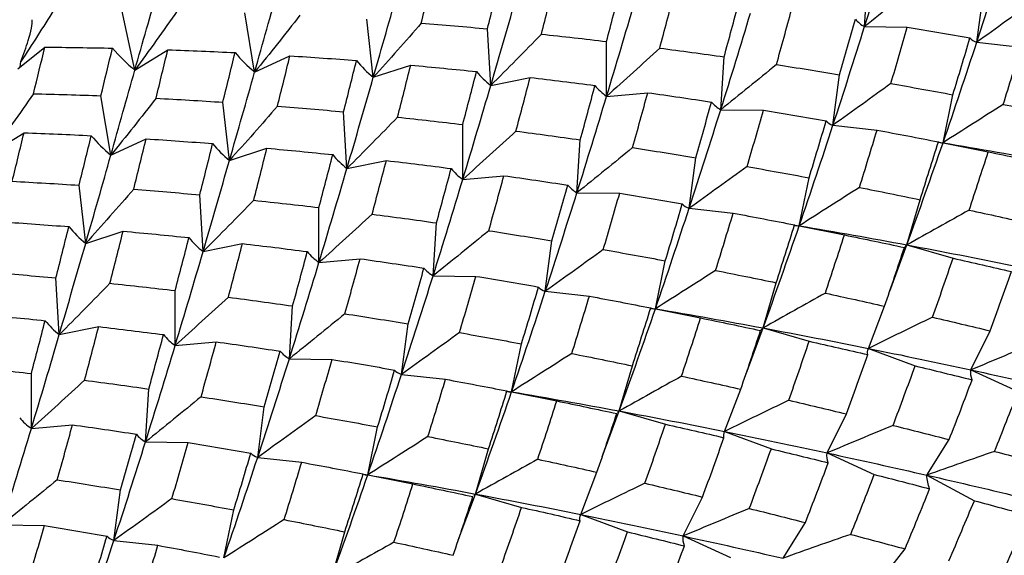
# Paper-space layout '_Isometric' of a CAD drawing. Units: inches. Extents: x -2.08 to 3.13, y -3.34 to 1.17.
# Drawn here: x 1.43 to 2.19, y -1.6 to -1.19 of the extents above; entities that cross this region are included whole.
import ezdxf

# ---------------------------------------------------------------- set-up
doc = ezdxf.new("R2010")
doc.units = ezdxf.units.IN
doc.header["$MEASUREMENT"] = 0

psp = doc.layouts.new('_Isometric')

# ---------------------------------------------------------------- linework, layer by layer
at = {"color": 7, "linetype": 'Continuous', "lineweight": 25}
for p, q in [((2.08505, -1.19548), (2.08761, -1.15459)), ((2.17195, -1.20751), (2.17707, -1.1684)), ((1.52001, -1.22917), (1.50987, -1.18249)), ((1.6128, -1.23068), (1.60515, -1.18472)), ((1.70466, -1.23471), (1.69954, -1.1897)), ((2.08505, -1.19548), (2.11811, -1.19594)), ((1.79561, -1.241), (1.79305, -1.19714)), ((1.42942, -1.22805), (1.4503, -1.21137)), ((1.8853, -1.24944), (1.8853, -1.20696)), ((2.17195, -1.20751), (2.20606, -1.21128)), ((1.52001, -1.22917), (1.54556, -1.21337)), ((1.6128, -1.23068), (1.64014, -1.21804)), ((1.97371, -1.25976), (1.97627, -1.21886)), ((1.43124, -1.2266), (1.43173, -1.22256)), ((1.70466, -1.23471), (1.73365, -1.2253)), ((1.79561, -1.241), (1.82611, -1.23485)), ((2.06058, -1.2718), (2.06569, -1.23269)), ((1.50144, -1.29497), (1.49379, -1.249)), ((1.8853, -1.24944), (1.91716, -1.24659)), ((2.14579, -1.28534), (2.15343, -1.24821)), ((1.59331, -1.299), (1.5882, -1.25398)), ((1.68426, -1.30528), (1.6817, -1.26142)), ((1.97371, -1.25976), (2.00677, -1.26022)), ((1.77394, -1.31372), (1.77394, -1.27125)), ((2.06058, -1.2718), (2.09468, -1.27558)), ((1.40867, -1.29345), (1.43422, -1.27765)), ((1.50144, -1.29497), (1.52878, -1.28232)), ((1.86236, -1.32403), (1.86493, -1.28314)), ((2.14258, -1.28483), (2.14579, -1.28534)), ((2.14579, -1.28534), (2.18077, -1.29241)), ((1.59331, -1.299), (1.6223, -1.28958)), ((1.68426, -1.30528), (1.71476, -1.29913)), ((1.9492, -1.3361), (1.95432, -1.29699)), ((1.77394, -1.31372), (1.8058, -1.31088)), ((1.48197, -1.36327), (1.47685, -1.31825)), ((2.03445, -1.34962), (2.04209, -1.31248)), ((1.5729, -1.36956), (1.57034, -1.32571)), ((1.86236, -1.32403), (1.89543, -1.3245)), ((2.11785, -1.36442), (2.12799, -1.32945)), ((1.66259, -1.378), (1.66259, -1.33553)), ((1.9492, -1.3361), (1.98331, -1.33987)), ((1.75101, -1.38831), (1.75358, -1.34742)), ((2.03122, -1.3491), (2.03445, -1.34962)), ((1.48197, -1.36327), (1.51096, -1.35385)), ((2.03445, -1.34962), (2.06943, -1.35669)), ((1.5729, -1.36956), (1.6034, -1.36342)), ((1.83784, -1.40038), (1.84296, -1.36128)), ((2.1045, -1.40025), (2.11785, -1.36442)), ((2.11785, -1.36442), (2.15355, -1.37475)), ((1.66259, -1.378), (1.69445, -1.37516)), ((1.9231, -1.41389), (1.93075, -1.37676)), ((1.46153, -1.43386), (1.45896, -1.39)), ((1.75101, -1.38831), (1.78408, -1.38878)), ((2.00648, -1.42872), (2.01662, -1.39374)), ((1.55125, -1.44228), (1.55125, -1.3998)), ((1.83784, -1.40038), (1.87195, -1.40416)), ((1.63965, -1.4526), (1.64222, -1.41171)), ((1.91989, -1.41338), (1.9231, -1.41389)), ((1.9231, -1.41389), (1.95809, -1.42096)), ((2.08799, -1.44455), (2.10057, -1.4119)), ((1.72649, -1.46466), (1.73161, -1.42556)), ((1.46153, -1.43386), (1.49202, -1.42771)), ((1.99325, -1.46425), (2.00648, -1.42872)), ((2.00648, -1.42872), (2.04217, -1.43905)), ((2.1674, -1.46121), (2.18236, -1.43104)), ((1.55125, -1.44228), (1.5831, -1.43943)), ((1.81175, -1.47817), (1.8194, -1.44104)), ((2.08799, -1.44455), (2.12421, -1.45809)), ((1.63965, -1.4526), (1.67272, -1.45307)), ((1.89512, -1.49301), (1.90526, -1.45803)), ((2.1674, -1.46121), (2.20398, -1.47789)), ((1.43991, -1.50656), (1.43991, -1.46408)), ((1.72649, -1.46466), (1.7606, -1.46844)), ((1.52828, -1.5169), (1.53085, -1.476)), ((1.80857, -1.47767), (1.81175, -1.47817)), ((1.81175, -1.47817), (1.84674, -1.48524)), ((1.97664, -1.50883), (1.98922, -1.47617)), ((1.61515, -1.52894), (1.62027, -1.48983)), ((1.88188, -1.52857), (1.89512, -1.49301)), ((1.89512, -1.49301), (1.93081, -1.50333)), ((1.89317, -1.49504), (1.89321, -1.49499)), ((2.05602, -1.5255), (2.07099, -1.49534)), ((1.43991, -1.50656), (1.47176, -1.50371)), ((1.70039, -1.54246), (1.70804, -1.50533)), ((1.97664, -1.50883), (2.01287, -1.52236)), ((1.52828, -1.5169), (1.56134, -1.51736)), ((2.13329, -1.54271), (2.15056, -1.51517)), ((1.78377, -1.55729), (1.79391, -1.52231)), ((1.61515, -1.52894), (1.64925, -1.53272)), ((2.05602, -1.5255), (2.09261, -1.54218)), ((1.69726, -1.54196), (1.70039, -1.54246)), ((1.69823, -1.54236), (1.70039, -1.54246)), ((1.70039, -1.54246), (1.73538, -1.54953)), ((1.86529, -1.57311), (1.87787, -1.54046)), ((2.13329, -1.54271), (2.17005, -1.56245)), ((1.50381, -1.59322), (1.50893, -1.55411)), ((1.77045, -1.59305), (1.78377, -1.55729)), ((1.7818, -1.55934), (1.78184, -1.55928)), ((1.78377, -1.55729), (1.81946, -1.56762)), ((1.94466, -1.58979), (1.95962, -1.55962)), ((1.58902, -1.60676), (1.59666, -1.56962)), ((1.86529, -1.57311), (1.90152, -1.58664)), ((1.4169, -1.58119), (1.44997, -1.58166)), ((2.02195, -1.60699), (2.03922, -1.57945)), ((1.50381, -1.59322), (1.53791, -1.59699)), ((1.67243, -1.62156), (1.68257, -1.58659)), ((1.94466, -1.58979), (1.98125, -1.60647)), ((2.09687, -1.62456), (2.11636, -1.59979))]:
    psp.add_line(p, q, dxfattribs=at)
for points in [[(2.08505, -1.19548), (2.09297, -1.17029), (2.10065, -1.14539), (2.10805, -1.12085)], [(2.17195, -1.20751), (2.18036, -1.18181), (2.18847, -1.1564), (2.19639, -1.1312)], [(1.74182, -1.19275), (1.74509, -1.17963), (1.74832, -1.16663), (1.75149, -1.15376)], [(1.79305, -1.19714), (1.79643, -1.18377), (1.79976, -1.17053), (1.80301, -1.15743)], [(1.52001, -1.22917), (1.52611, -1.20766), (1.53212, -1.18657), (1.53801, -1.16597)], [(1.6128, -1.23068), (1.61914, -1.20831), (1.62527, -1.18641), (1.63136, -1.16489)], [(1.70466, -1.23471), (1.7113, -1.21156), (1.71781, -1.18876), (1.72415, -1.1664)], [(1.8348, -1.20128), (1.83828, -1.18773), (1.84166, -1.17432), (1.84501, -1.16101)], [(1.8853, -1.20696), (1.8889, -1.19321), (1.89244, -1.17955), (1.89593, -1.16599)], [(2.12814, -1.16058), (2.11397, -1.17218), (2.0996, -1.18382), (2.08505, -1.19548)], [(1.79561, -1.241), (1.80264, -1.21708), (1.8094, -1.19357), (1.81602, -1.17043)], [(1.92647, -1.21208), (1.9302, -1.19815), (1.93386, -1.1843), (1.93745, -1.17057)], [(1.8853, -1.24944), (1.89271, -1.2249), (1.89993, -1.20063), (1.90696, -1.17672)], [(1.97627, -1.21886), (1.98016, -1.20472), (1.98396, -1.19068), (1.98768, -1.17675)], [(2.2168, -1.17521), (2.20203, -1.18593), (2.18708, -1.19669), (2.17195, -1.20751)], [(1.45729, -1.18246), (1.44898, -1.19588), (1.44046, -1.20925), (1.43173, -1.22256)], [(1.5529, -1.18314), (1.54221, -1.19855), (1.53125, -1.2139), (1.52001, -1.22917)], [(1.64781, -1.18663), (1.6364, -1.20136), (1.62473, -1.21605), (1.6128, -1.23068)], [(1.97371, -1.25976), (1.98163, -1.23456), (1.9893, -1.20966), (1.99668, -1.18514)], [(2.0168, -1.22486), (2.0208, -1.21057), (2.02471, -1.19637), (2.02853, -1.18229)], [(1.74182, -1.19275), (1.72967, -1.20677), (1.71729, -1.22076), (1.70466, -1.23471)], [(1.74182, -1.19275), (1.75895, -1.1941), (1.77603, -1.19556), (1.79305, -1.19714)], [(2.06058, -1.2718), (2.06896, -1.24615), (2.07713, -1.22067), (2.08505, -1.19548)], [(2.06569, -1.23269), (2.06984, -1.21825), (2.07391, -1.20387), (2.07791, -1.18958)], [(2.07791, -1.18958), (2.0798, -1.19191), (2.08218, -1.19388), (2.08505, -1.19548)], [(2.10544, -1.2395), (2.10974, -1.22491), (2.11397, -1.21039), (2.11811, -1.19594)], [(2.11811, -1.19594), (2.13438, -1.1986), (2.15056, -1.20134), (2.16665, -1.20417)], [(1.8348, -1.20128), (1.82197, -1.21453), (1.8089, -1.22777), (1.79561, -1.241)], [(1.8348, -1.20128), (1.85171, -1.20306), (1.86852, -1.20496), (1.8853, -1.20696)], [(2.15343, -1.24821), (2.15793, -1.23345), (2.16234, -1.21876), (2.16665, -1.20417)], [(2.16665, -1.20417), (2.16792, -1.20561), (2.16968, -1.20673), (2.17195, -1.20751)], [(1.44156, -1.24742), (1.44451, -1.23525), (1.44743, -1.22323), (1.4503, -1.21137)], [(1.4503, -1.21137), (1.4678, -1.21148), (1.48524, -1.21174), (1.50269, -1.21213)], [(1.49379, -1.249), (1.4968, -1.23657), (1.49975, -1.22429), (1.50269, -1.21213)], [(1.50269, -1.21213), (1.50806, -1.21827), (1.51383, -1.22396), (1.52001, -1.22917)], [(1.92647, -1.21208), (1.91295, -1.22452), (1.89923, -1.23698), (1.8853, -1.24944)], [(1.92647, -1.21208), (1.94314, -1.21424), (1.95974, -1.21651), (1.97627, -1.21886)], [(2.14579, -1.28534), (2.15481, -1.25916), (2.16354, -1.23318), (2.17195, -1.20751)], [(2.19241, -1.25567), (2.19706, -1.2408), (2.20161, -1.22599), (2.20606, -1.21128)], [(1.53643, -1.25093), (1.53951, -1.23829), (1.54255, -1.22576), (1.54556, -1.21337)], [(1.54556, -1.21337), (1.56295, -1.21398), (1.58031, -1.21473), (1.59762, -1.21561)], [(1.5882, -1.25398), (1.59138, -1.24106), (1.59453, -1.22827), (1.59762, -1.21561)], [(1.59762, -1.21561), (1.60227, -1.22106), (1.60732, -1.2261), (1.6128, -1.23068)], [(1.63047, -1.25703), (1.63375, -1.2439), (1.63697, -1.2309), (1.64014, -1.21804)], [(1.64014, -1.21804), (1.65737, -1.21913), (1.67453, -1.22037), (1.69163, -1.22172)], [(1.6817, -1.26142), (1.68508, -1.24806), (1.68839, -1.23483), (1.69163, -1.22172)], [(1.69163, -1.22172), (1.69553, -1.22648), (1.69987, -1.23082), (1.70466, -1.23471)], [(1.72343, -1.26557), (1.72689, -1.25204), (1.73029, -1.23862), (1.73365, -1.2253)], [(1.73365, -1.2253), (1.75068, -1.22684), (1.76766, -1.2285), (1.78459, -1.23027)], [(2.0168, -1.22486), (2.00263, -1.23646), (1.98826, -1.2481), (1.97371, -1.25976)], [(2.0168, -1.22486), (2.0332, -1.22738), (2.0495, -1.22999), (2.06569, -1.23269)], [(1.50144, -1.29497), (1.50776, -1.27262), (1.51391, -1.2507), (1.52001, -1.22917)], [(1.59331, -1.299), (1.59997, -1.27583), (1.60647, -1.25303), (1.6128, -1.23068)], [(1.68426, -1.30528), (1.69127, -1.28137), (1.69802, -1.25788), (1.70466, -1.23471)], [(1.77394, -1.27125), (1.77755, -1.25749), (1.7811, -1.24382), (1.78459, -1.23027)], [(1.78459, -1.23027), (1.78781, -1.23424), (1.79148, -1.23783), (1.79561, -1.241)], [(1.81512, -1.27636), (1.81886, -1.26242), (1.82252, -1.24858), (1.82611, -1.23485)], [(1.82611, -1.23485), (1.84293, -1.2368), (1.85967, -1.23886), (1.87632, -1.24103)], [(1.77394, -1.31372), (1.78136, -1.28917), (1.7886, -1.26489), (1.79561, -1.241)], [(1.86493, -1.28314), (1.86881, -1.269), (1.87261, -1.25496), (1.87632, -1.24103)], [(1.87632, -1.24103), (1.87885, -1.24421), (1.88183, -1.24703), (1.8853, -1.24944)], [(2.10544, -1.2395), (2.09066, -1.25022), (2.0757, -1.26099), (2.06058, -1.2718)], [(2.10544, -1.2395), (2.12151, -1.24233), (2.13752, -1.24523), (2.15343, -1.24821)], [(1.44156, -1.24742), (1.43087, -1.26282), (1.41991, -1.27818), (1.40867, -1.29345)], [(1.44156, -1.24742), (1.45902, -1.24781), (1.47644, -1.24833), (1.49379, -1.249)], [(1.86236, -1.32403), (1.87028, -1.29884), (1.87789, -1.27399), (1.8853, -1.24944)], [(1.90544, -1.28915), (1.90943, -1.27486), (1.91332, -1.26069), (1.91716, -1.24659)], [(1.91716, -1.24659), (1.93369, -1.24892), (1.95016, -1.25135), (1.96656, -1.25386)], [(1.53643, -1.25093), (1.52502, -1.26565), (1.51336, -1.28034), (1.50144, -1.29497)], [(1.53643, -1.25093), (1.55371, -1.25182), (1.57097, -1.25284), (1.5882, -1.25398)], [(1.63047, -1.25703), (1.61833, -1.27104), (1.60594, -1.28504), (1.59331, -1.299)], [(1.63047, -1.25703), (1.64761, -1.25837), (1.66469, -1.25984), (1.6817, -1.26142)], [(1.95432, -1.29699), (1.95847, -1.28254), (1.96256, -1.26816), (1.96656, -1.25386)], [(1.96656, -1.25386), (1.96846, -1.25619), (1.97083, -1.25816), (1.97371, -1.25976)], [(2.19241, -1.25567), (2.17704, -1.26549), (2.16149, -1.27538), (2.14579, -1.28534)], [(2.19241, -1.25567), (2.20818, -1.25876), (2.22383, -1.26192), (2.23937, -1.26515)], [(1.9492, -1.3361), (1.95761, -1.31042), (1.96579, -1.28494), (1.97371, -1.25976)], [(1.99408, -1.30378), (1.9984, -1.28919), (2.00263, -1.27466), (2.00677, -1.26022)], [(2.00677, -1.26022), (2.02304, -1.26288), (2.03922, -1.26562), (2.0553, -1.26845)], [(1.72343, -1.26557), (1.7106, -1.27882), (1.69754, -1.29206), (1.68426, -1.30528)], [(1.72343, -1.26557), (1.74032, -1.26736), (1.75715, -1.26925), (1.77394, -1.27125)], [(2.03445, -1.34962), (2.04347, -1.32343), (2.05219, -1.29746), (2.06058, -1.2718)], [(2.04209, -1.31248), (2.04659, -1.29772), (2.05099, -1.28304), (2.0553, -1.26845)], [(2.0553, -1.26845), (2.05657, -1.2699), (2.05832, -1.27102), (2.06058, -1.2718)], [(1.42507, -1.31522), (1.42815, -1.30257), (1.4312, -1.29004), (1.43422, -1.27765)], [(1.43422, -1.27765), (1.45162, -1.27826), (1.46897, -1.279), (1.48628, -1.27988)], [(1.47685, -1.31825), (1.48004, -1.30533), (1.48319, -1.29254), (1.48628, -1.27988)], [(1.48628, -1.27988), (1.49092, -1.28534), (1.49597, -1.29038), (1.50144, -1.29497)], [(1.81512, -1.27636), (1.8016, -1.2888), (1.78787, -1.30127), (1.77394, -1.31372)], [(1.81512, -1.27636), (1.8318, -1.27852), (1.84841, -1.28078), (1.86493, -1.28314)], [(2.08107, -1.31995), (2.08571, -1.30508), (2.09025, -1.29028), (2.09468, -1.27558)], [(2.09468, -1.27558), (2.11059, -1.27854), (2.12643, -1.28157), (2.14218, -1.28467)], [(1.51913, -1.32131), (1.52241, -1.30818), (1.52562, -1.29518), (1.52878, -1.28232)], [(1.52878, -1.28232), (1.546, -1.28343), (1.56314, -1.28467), (1.58026, -1.28602)], [(1.57034, -1.32571), (1.57371, -1.31235), (1.577, -1.29914), (1.58026, -1.28602)], [(1.58026, -1.28602), (1.58417, -1.29077), (1.58852, -1.2951), (1.59331, -1.299)], [(2.11785, -1.36442), (2.12744, -1.33792), (2.13676, -1.31153), (2.14579, -1.28534)], [(2.12799, -1.32945), (2.13281, -1.31447), (2.13754, -1.29954), (2.14218, -1.28467)], [(2.14218, -1.28467), (2.14287, -1.28521), (2.14406, -1.28544), (2.14579, -1.28534)], [(2.14579, -1.28534), (2.17393, -1.29007), (2.20177, -1.295), (2.22923, -1.30013)], [(1.48197, -1.36327), (1.48863, -1.3401), (1.49513, -1.3173), (1.50144, -1.29497)], [(1.61205, -1.32987), (1.61552, -1.31634), (1.61894, -1.3029), (1.6223, -1.28958)], [(1.6223, -1.28958), (1.63934, -1.29112), (1.65633, -1.29277), (1.67325, -1.29454)], [(1.66259, -1.33553), (1.66621, -1.32176), (1.66976, -1.30809), (1.67325, -1.29454)], [(1.67325, -1.29454), (1.67647, -1.29852), (1.68014, -1.3021), (1.68426, -1.30528)], [(1.90544, -1.28915), (1.89127, -1.30074), (1.87691, -1.31238), (1.86236, -1.32403)], [(1.90544, -1.28915), (1.92183, -1.29167), (1.9381, -1.29429), (1.95432, -1.29699)], [(2.16605, -1.33751), (2.17105, -1.32243), (2.17596, -1.30739), (2.18077, -1.29241)], [(2.18077, -1.29241), (2.19637, -1.29561), (2.21187, -1.29886), (2.22726, -1.30218)], [(1.5729, -1.36956), (1.57989, -1.34568), (1.58666, -1.32218), (1.59331, -1.299)], [(1.70378, -1.34064), (1.70752, -1.32669), (1.71118, -1.31285), (1.71476, -1.29913)], [(1.71476, -1.29913), (1.73157, -1.30108), (1.7483, -1.30316), (1.76494, -1.30533)], [(1.66259, -1.378), (1.67003, -1.35343), (1.67726, -1.32916), (1.68426, -1.30528)], [(1.75358, -1.34742), (1.75745, -1.33328), (1.76124, -1.31925), (1.76494, -1.30533)], [(1.76494, -1.30533), (1.76746, -1.30851), (1.77046, -1.31132), (1.77394, -1.31372)], [(1.79407, -1.35344), (1.79804, -1.33917), (1.80195, -1.32498), (1.8058, -1.31088)], [(1.8058, -1.31088), (1.82234, -1.3132), (1.83882, -1.31562), (1.85522, -1.31814)], [(1.99408, -1.30378), (1.9793, -1.3145), (1.96433, -1.32528), (1.9492, -1.3361)], [(1.99408, -1.30378), (2.01017, -1.30661), (2.02618, -1.30951), (2.04209, -1.31248)], [(1.42507, -1.31522), (1.44236, -1.3161), (1.45963, -1.31712), (1.47685, -1.31825)], [(1.75101, -1.38831), (1.75892, -1.36313), (1.76651, -1.3383), (1.77394, -1.31372)], [(1.84296, -1.36128), (1.84712, -1.34682), (1.85121, -1.33243), (1.85522, -1.31814)], [(1.85522, -1.31814), (1.85712, -1.32046), (1.85949, -1.32243), (1.86236, -1.32403)], [(1.51913, -1.32131), (1.50699, -1.33532), (1.4946, -1.34932), (1.48197, -1.36327)], [(1.51913, -1.32131), (1.53627, -1.32265), (1.55334, -1.32412), (1.57034, -1.32571)], [(1.83784, -1.40038), (1.84627, -1.37469), (1.85445, -1.34921), (1.86236, -1.32403)], [(1.88274, -1.36806), (1.88706, -1.35346), (1.89129, -1.33893), (1.89543, -1.3245)], [(1.89543, -1.3245), (1.91169, -1.32716), (1.92787, -1.3299), (1.94393, -1.33274)], [(2.08107, -1.31995), (2.06569, -1.32977), (2.05015, -1.33966), (2.03445, -1.34962)], [(2.08107, -1.31995), (2.09682, -1.32305), (2.11247, -1.32621), (2.12799, -1.32945)], [(1.61205, -1.32987), (1.59923, -1.34311), (1.58618, -1.35635), (1.5729, -1.36956)], [(1.61205, -1.32987), (1.62894, -1.33165), (1.6458, -1.33354), (1.66259, -1.33553)], [(1.93075, -1.37676), (1.93524, -1.362), (1.93964, -1.34732), (1.94393, -1.33274)], [(1.94393, -1.33274), (1.9452, -1.33419), (1.94693, -1.33533), (1.9492, -1.3361)], [(1.70378, -1.34064), (1.69026, -1.35308), (1.67653, -1.36554), (1.66259, -1.378)], [(1.70378, -1.34064), (1.72046, -1.3428), (1.73707, -1.34506), (1.75358, -1.34742)], [(1.9231, -1.41389), (1.93213, -1.3877), (1.94079, -1.36179), (1.9492, -1.3361)], [(1.96971, -1.38424), (1.97434, -1.36937), (1.97886, -1.3546), (1.98331, -1.33987)], [(1.98331, -1.33987), (1.99923, -1.34283), (2.01507, -1.34586), (2.03084, -1.34895)], [(2.16605, -1.33751), (2.15013, -1.34639), (2.13406, -1.35536), (2.11785, -1.36442)], [(2.16605, -1.33751), (2.18143, -1.34083), (2.19672, -1.3442), (2.21191, -1.34762)], [(1.4174, -1.34662), (1.43459, -1.34773), (1.45177, -1.34896), (1.4689, -1.3503)], [(2.01662, -1.39374), (2.02144, -1.37876), (2.02619, -1.36382), (2.03084, -1.34895)], [(2.03084, -1.34895), (2.03153, -1.34949), (2.03272, -1.34972), (2.03445, -1.34962)], [(1.45896, -1.39), (1.46232, -1.37667), (1.46563, -1.36343), (1.4689, -1.3503)], [(1.4689, -1.3503), (1.47282, -1.35505), (1.47717, -1.35938), (1.48197, -1.36327)], [(1.50069, -1.39416), (1.50417, -1.38062), (1.50759, -1.36718), (1.51096, -1.35385)], [(1.51096, -1.35385), (1.528, -1.35539), (1.54499, -1.35705), (1.5619, -1.35882)], [(1.79407, -1.35344), (1.77991, -1.36503), (1.76556, -1.37666), (1.75101, -1.38831)], [(1.79407, -1.35344), (1.81043, -1.35597), (1.82673, -1.35858), (1.84296, -1.36128)], [(2.00648, -1.42872), (2.01609, -1.4022), (2.02542, -1.3758), (2.03445, -1.34962)], [(2.03445, -1.34962), (2.06259, -1.35434), (2.09043, -1.35929), (2.11785, -1.36442)], [(2.0547, -1.4018), (2.05971, -1.38671), (2.06462, -1.37166), (2.06943, -1.35669)], [(2.06943, -1.35669), (2.08503, -1.35988), (2.10053, -1.36314), (2.11591, -1.36646)], [(1.46153, -1.43386), (1.46849, -1.41001), (1.47531, -1.38645), (1.48197, -1.36327)], [(1.55125, -1.3998), (1.55487, -1.38603), (1.55842, -1.37237), (1.5619, -1.35882)], [(1.5619, -1.35882), (1.56512, -1.3628), (1.56878, -1.36639), (1.5729, -1.36956)], [(1.59244, -1.40491), (1.59617, -1.39097), (1.59983, -1.37713), (1.6034, -1.36342)], [(1.6034, -1.36342), (1.6202, -1.36538), (1.6369, -1.36745), (1.65357, -1.36962)], [(2.11591, -1.36646), (2.11604, -1.36607), (2.11668, -1.3654), (2.11785, -1.36442)], [(2.11785, -1.36442), (2.14528, -1.36956), (2.17247, -1.37485), (2.19933, -1.38027)], [(1.55125, -1.44228), (1.55869, -1.4177), (1.56592, -1.39343), (1.5729, -1.36956)], [(1.64222, -1.41171), (1.64608, -1.39758), (1.64985, -1.38356), (1.65357, -1.36962)], [(1.65357, -1.36962), (1.6561, -1.3728), (1.6591, -1.3756), (1.66259, -1.378)], [(1.88274, -1.36806), (1.86795, -1.37879), (1.85298, -1.38956), (1.83784, -1.40038)], [(1.88274, -1.36806), (1.89883, -1.37088), (1.91484, -1.37378), (1.93075, -1.37676)], [(2.10057, -1.4119), (2.10579, -1.39669), (2.11091, -1.38154), (2.11591, -1.36646)], [(1.63965, -1.4526), (1.64754, -1.42744), (1.65515, -1.40259), (1.66259, -1.378)], [(1.68269, -1.41774), (1.68667, -1.40346), (1.6906, -1.38927), (1.69445, -1.37516)], [(1.69445, -1.37516), (1.711, -1.37748), (1.72748, -1.3799), (1.74388, -1.38241)], [(2.13772, -1.42041), (2.14312, -1.40513), (2.1484, -1.38991), (2.15355, -1.37475)], [(2.15355, -1.37475), (2.16873, -1.37817), (2.18383, -1.38163), (2.19884, -1.38513)], [(1.40778, -1.38559), (1.42492, -1.38693), (1.44198, -1.38841), (1.45896, -1.39)], [(1.73161, -1.42556), (1.73578, -1.41109), (1.73987, -1.3967), (1.74388, -1.38241)], [(1.74388, -1.38241), (1.74578, -1.38474), (1.74815, -1.38671), (1.75101, -1.38831)], [(1.96971, -1.38424), (1.95434, -1.39405), (1.9388, -1.40394), (1.9231, -1.41389)], [(1.96971, -1.38424), (1.98546, -1.38734), (2.00107, -1.39051), (2.01662, -1.39374)], [(2.18236, -1.43104), (2.18795, -1.41571), (2.19345, -1.4004), (2.19884, -1.38513)], [(1.50069, -1.39416), (1.48786, -1.4074), (1.4748, -1.42064), (1.46153, -1.43386)], [(1.50069, -1.39416), (1.51759, -1.39593), (1.53445, -1.39782), (1.55125, -1.3998)], [(1.72649, -1.46466), (1.73493, -1.43896), (1.74312, -1.41347), (1.75101, -1.38831)], [(1.7714, -1.43234), (1.77572, -1.41773), (1.77994, -1.40321), (1.78408, -1.38878)], [(1.78408, -1.38878), (1.80034, -1.39144), (1.8165, -1.3942), (1.83256, -1.39703)], [(1.81175, -1.47817), (1.82076, -1.452), (1.82941, -1.4261), (1.83784, -1.40038)], [(1.8194, -1.44104), (1.82389, -1.42628), (1.82827, -1.41161), (1.83256, -1.39703)], [(1.83256, -1.39703), (1.83381, -1.39849), (1.83557, -1.39962), (1.83784, -1.40038)], [(2.0547, -1.4018), (2.03877, -1.41068), (2.0227, -1.41965), (2.00648, -1.42872)], [(2.0547, -1.4018), (2.07009, -1.40511), (2.08538, -1.40848), (2.10057, -1.4119)], [(1.59244, -1.40491), (1.57892, -1.41736), (1.56518, -1.42982), (1.55125, -1.44228)], [(1.59244, -1.40491), (1.60912, -1.40707), (1.62572, -1.40934), (1.64222, -1.41171)], [(1.85834, -1.44853), (1.86296, -1.43368), (1.86749, -1.41889), (1.87195, -1.40416)], [(1.87195, -1.40416), (1.88788, -1.40711), (1.90373, -1.41013), (1.91949, -1.41322)], [(1.68269, -1.41774), (1.66853, -1.42933), (1.65419, -1.44095), (1.63965, -1.4526)], [(1.68269, -1.41774), (1.69906, -1.42026), (1.71537, -1.42287), (1.73161, -1.42556)], [(1.89512, -1.49301), (1.90475, -1.46647), (1.91408, -1.44006), (1.9231, -1.41389)], [(1.90526, -1.45803), (1.91009, -1.44304), (1.91484, -1.4281), (1.91949, -1.41322)], [(1.91949, -1.41322), (1.92018, -1.41376), (1.92138, -1.41399), (1.9231, -1.41389)], [(1.9231, -1.41389), (1.95125, -1.41862), (1.97901, -1.42359), (2.00648, -1.42872)], [(1.39962, -1.41813), (1.41666, -1.41967), (1.43365, -1.42133), (1.45055, -1.4231)], [(1.43991, -1.46408), (1.44353, -1.45031), (1.44707, -1.43664), (1.45055, -1.4231)], [(1.45055, -1.4231), (1.45376, -1.42708), (1.45742, -1.43068), (1.46153, -1.43386)], [(1.94335, -1.46607), (1.94837, -1.45098), (1.95328, -1.43594), (1.95809, -1.42096)], [(1.95809, -1.42096), (1.97369, -1.42416), (1.98918, -1.42742), (2.00455, -1.43075)], [(2.13772, -1.42041), (2.12128, -1.42834), (2.1047, -1.43639), (2.08799, -1.44455)], [(2.13772, -1.42041), (2.15273, -1.42391), (2.16762, -1.42745), (2.18236, -1.43104)], [(1.48109, -1.46919), (1.48482, -1.45525), (1.48846, -1.44142), (1.49202, -1.42771)], [(1.49202, -1.42771), (1.5088, -1.42968), (1.52553, -1.43174), (1.54221, -1.43391)], [(1.7714, -1.43234), (1.75661, -1.44306), (1.74163, -1.45384), (1.72649, -1.46466)], [(1.7714, -1.43234), (1.7875, -1.43516), (1.8035, -1.43806), (1.8194, -1.44104)], [(1.98922, -1.47617), (1.99445, -1.46097), (1.99956, -1.44582), (2.00455, -1.43075)], [(2.00455, -1.43075), (2.00467, -1.43037), (2.0053, -1.4297), (2.00648, -1.42872)], [(2.00648, -1.42872), (2.03394, -1.43385), (2.06114, -1.43913), (2.08799, -1.44455)], [(1.43991, -1.50656), (1.44735, -1.48197), (1.45457, -1.45771), (1.46153, -1.43386)], [(1.53085, -1.476), (1.53469, -1.46189), (1.53848, -1.44785), (1.54221, -1.43391)], [(1.54221, -1.43391), (1.54475, -1.43708), (1.54776, -1.43988), (1.55125, -1.44228)], [(1.57132, -1.48203), (1.57532, -1.46774), (1.57925, -1.45354), (1.5831, -1.43943)], [(1.5831, -1.43943), (1.59966, -1.44176), (1.61614, -1.44418), (1.63254, -1.44669)], [(2.02637, -1.48469), (2.03175, -1.46942), (2.037, -1.45422), (2.04217, -1.43905)], [(2.04217, -1.43905), (2.05737, -1.44246), (2.07248, -1.44591), (2.08749, -1.44941)], [(2.21847, -1.43993), (2.20158, -1.44688), (2.18454, -1.45398), (2.1674, -1.46121)], [(1.52828, -1.5169), (1.53613, -1.49177), (1.5438, -1.46687), (1.55125, -1.44228)], [(1.62027, -1.48983), (1.62444, -1.47536), (1.62853, -1.46098), (1.63254, -1.44669)], [(1.63254, -1.44669), (1.63443, -1.44902), (1.6368, -1.45099), (1.63965, -1.4526)], [(1.85834, -1.44853), (1.84298, -1.45834), (1.82744, -1.46822), (1.81175, -1.47817)], [(1.85834, -1.44853), (1.87406, -1.45163), (1.8897, -1.4548), (1.90526, -1.45803)], [(2.08749, -1.44941), (2.08712, -1.44806), (2.08727, -1.44645), (2.08799, -1.44455)], [(2.08799, -1.44455), (2.11484, -1.44997), (2.14135, -1.45553), (2.1674, -1.46121)], [(1.61515, -1.52894), (1.6236, -1.50322), (1.63177, -1.47774), (1.63965, -1.4526)], [(1.66006, -1.49661), (1.66437, -1.48201), (1.66859, -1.46749), (1.67272, -1.45307)], [(1.67272, -1.45307), (1.68897, -1.45573), (1.7051, -1.45849), (1.72118, -1.46133)], [(2.07099, -1.49534), (2.07659, -1.48), (2.08209, -1.46468), (2.08749, -1.44941)], [(1.38934, -1.45844), (1.40625, -1.46021), (1.42311, -1.46209), (1.43991, -1.46408)], [(1.70804, -1.50533), (1.71252, -1.49058), (1.71688, -1.47593), (1.72118, -1.46133)], [(1.72118, -1.46133), (1.72245, -1.46278), (1.72421, -1.4639), (1.72649, -1.46466)], [(2.10712, -1.50421), (2.11293, -1.48881), (2.11863, -1.47343), (2.12421, -1.45809)], [(2.12421, -1.45809), (2.13904, -1.46165), (2.15375, -1.46524), (2.16834, -1.46887)], [(2.16834, -1.46887), (2.16748, -1.46656), (2.16716, -1.46401), (2.1674, -1.46121)], [(2.1674, -1.46121), (2.19345, -1.46688), (2.21923, -1.47263), (2.24463, -1.47843)], [(1.48109, -1.46919), (1.46757, -1.48164), (1.45384, -1.4941), (1.43991, -1.50656)], [(1.48109, -1.46919), (1.49777, -1.47136), (1.51436, -1.47363), (1.53085, -1.476)], [(1.70039, -1.54246), (1.70938, -1.51631), (1.71804, -1.49039), (1.72649, -1.46466)], [(1.74696, -1.51283), (1.75159, -1.49797), (1.75613, -1.48317), (1.7606, -1.46844)], [(1.7606, -1.46844), (1.77654, -1.47139), (1.79239, -1.47441), (1.80815, -1.4775)], [(1.94335, -1.46607), (1.92742, -1.47496), (1.91134, -1.48394), (1.89512, -1.49301)], [(1.94335, -1.46607), (1.95875, -1.46939), (1.97404, -1.47276), (1.98922, -1.47617)], [(2.15056, -1.51517), (2.15661, -1.49971), (2.16254, -1.48427), (2.16834, -1.46887)], [(1.78377, -1.55729), (1.79341, -1.53073), (1.80275, -1.50433), (1.81175, -1.47817)], [(1.79391, -1.52231), (1.79875, -1.50731), (1.8035, -1.49237), (1.80815, -1.4775)], [(1.80815, -1.4775), (1.80884, -1.47804), (1.81003, -1.47827), (1.81175, -1.47817)], [(1.81175, -1.47817), (1.83988, -1.48291), (1.86761, -1.48788), (1.89512, -1.49301)], [(2.18566, -1.52428), (2.1919, -1.50878), (2.19801, -1.49331), (2.20398, -1.47789)], [(1.57132, -1.48203), (1.55717, -1.49362), (1.54281, -1.50525), (1.52828, -1.5169)], [(1.57132, -1.48203), (1.58771, -1.48454), (1.60403, -1.48715), (1.62027, -1.48983)], [(1.83201, -1.53035), (1.83703, -1.51525), (1.84194, -1.50021), (1.84674, -1.48524)], [(1.84674, -1.48524), (1.86233, -1.48845), (1.87781, -1.49172), (1.89317, -1.49504)], [(2.02637, -1.48469), (2.00993, -1.49262), (1.99335, -1.50067), (1.97664, -1.50883)], [(2.02637, -1.48469), (2.04136, -1.4882), (2.05621, -1.49175), (2.07099, -1.49534)], [(1.89374, -1.49425), (1.89406, -1.49391), (1.89452, -1.4935), (1.89512, -1.49301)], [(1.89512, -1.49301), (1.9226, -1.49813), (1.94981, -1.50341), (1.97664, -1.50883)], [(1.43086, -1.49819), (1.43341, -1.50136), (1.43641, -1.50416), (1.43991, -1.50656)], [(1.66006, -1.49661), (1.64527, -1.50734), (1.63029, -1.51812), (1.61515, -1.52894)], [(1.66006, -1.49661), (1.67615, -1.49944), (1.69215, -1.50234), (1.70804, -1.50533)], [(1.87787, -1.54046), (1.88309, -1.52525), (1.88818, -1.51012), (1.89317, -1.49504)], [(1.4169, -1.58119), (1.42478, -1.55605), (1.43246, -1.53114), (1.43991, -1.50656)], [(1.45997, -1.54631), (1.46398, -1.53202), (1.46791, -1.51782), (1.47176, -1.50371)], [(1.47176, -1.50371), (1.48832, -1.50603), (1.5048, -1.50845), (1.52118, -1.51097)], [(1.91499, -1.54899), (1.92036, -1.53374), (1.92563, -1.51852), (1.93081, -1.50333)], [(1.93081, -1.50333), (1.94602, -1.50674), (1.96114, -1.51019), (1.97615, -1.51368)], [(1.97615, -1.51368), (1.97578, -1.51234), (1.97593, -1.51072), (1.97664, -1.50883)], [(1.97664, -1.50883), (2.0035, -1.51425), (2.02992, -1.51983), (2.05602, -1.5255)], [(2.10712, -1.50421), (2.09022, -1.51117), (2.07318, -1.51827), (2.05602, -1.5255)], [(2.10712, -1.50421), (2.12171, -1.50784), (2.1362, -1.51149), (2.15056, -1.51517)], [(1.50381, -1.59322), (1.51226, -1.56749), (1.52042, -1.54202), (1.52828, -1.5169)], [(1.50893, -1.55411), (1.5131, -1.53964), (1.51719, -1.52525), (1.52118, -1.51097)], [(1.52118, -1.51097), (1.52307, -1.5133), (1.52543, -1.51528), (1.52828, -1.5169)], [(1.74696, -1.51283), (1.7316, -1.52263), (1.71608, -1.53251), (1.70039, -1.54246)], [(1.74696, -1.51283), (1.76269, -1.51593), (1.77834, -1.51909), (1.79391, -1.52231)], [(1.95962, -1.55962), (1.96524, -1.54428), (1.97075, -1.52896), (1.97615, -1.51368)], [(1.54871, -1.56089), (1.55302, -1.54629), (1.55723, -1.53177), (1.56134, -1.51736)], [(1.56134, -1.51736), (1.57756, -1.52003), (1.59373, -1.52278), (1.60983, -1.52561)], [(1.99578, -1.56849), (2.00159, -1.55308), (2.00729, -1.5377), (2.01287, -1.52236)], [(2.01287, -1.52236), (2.0277, -1.52593), (2.0424, -1.52953), (2.05697, -1.53316)], [(2.18566, -1.52428), (2.16833, -1.53026), (2.15086, -1.5364), (2.13329, -1.54271)], [(2.18566, -1.52428), (2.19983, -1.528), (2.21386, -1.53174), (2.22774, -1.5355)], [(1.58902, -1.60676), (1.59797, -1.58064), (1.6067, -1.55467), (1.61515, -1.52894)], [(1.59666, -1.56962), (1.60113, -1.55489), (1.60552, -1.54022), (1.60983, -1.52561)], [(1.60983, -1.52561), (1.6111, -1.52706), (1.61286, -1.52818), (1.61515, -1.52894)], [(1.83201, -1.53035), (1.81608, -1.53923), (1.8, -1.54822), (1.78377, -1.55729)], [(1.83201, -1.53035), (1.84741, -1.53366), (1.8627, -1.53703), (1.87787, -1.54046)], [(2.05697, -1.53316), (2.05611, -1.53086), (2.05578, -1.52831), (2.05602, -1.5255)], [(2.05602, -1.5255), (2.08211, -1.53117), (2.10789, -1.53691), (2.13329, -1.54271)], [(1.6356, -1.57711), (1.64023, -1.56226), (1.64479, -1.54745), (1.64925, -1.53272)], [(1.64925, -1.53272), (1.6652, -1.53567), (1.68106, -1.53869), (1.69681, -1.54178)], [(2.03922, -1.57945), (2.04526, -1.56399), (2.05118, -1.54855), (2.05697, -1.53316)], [(1.45997, -1.54631), (1.44581, -1.55791), (1.43145, -1.56954), (1.4169, -1.58119)], [(1.45997, -1.54631), (1.47637, -1.54882), (1.49269, -1.55142), (1.50893, -1.55411)], [(1.67243, -1.62156), (1.68208, -1.595), (1.69141, -1.5686), (1.70039, -1.54246)], [(1.68257, -1.58659), (1.68741, -1.57159), (1.69216, -1.55664), (1.69681, -1.54178)], [(1.70039, -1.54246), (1.72849, -1.5472), (1.75625, -1.55217), (1.78377, -1.55729)], [(2.07431, -1.58857), (2.08054, -1.57307), (2.08662, -1.55763), (2.09261, -1.54218)], [(2.09261, -1.54218), (2.10699, -1.54586), (2.12127, -1.54956), (2.13543, -1.55328)], [(2.13543, -1.55328), (2.13416, -1.54998), (2.13344, -1.54646), (2.13329, -1.54271)], [(2.13329, -1.54271), (2.1587, -1.54851), (2.18371, -1.55437), (2.20824, -1.56027)], [(1.72067, -1.59463), (1.72568, -1.57953), (1.73059, -1.56449), (1.73538, -1.54953)], [(1.73538, -1.54953), (1.75096, -1.55274), (1.76641, -1.55601), (1.7818, -1.55934)], [(1.91499, -1.54899), (1.89857, -1.55691), (1.882, -1.56495), (1.86529, -1.57311)], [(1.91499, -1.54899), (1.92997, -1.55249), (1.94484, -1.55604), (1.95962, -1.55962)], [(2.11636, -1.59979), (2.12283, -1.58429), (2.12919, -1.56878), (2.13543, -1.55328)], [(1.54871, -1.56089), (1.53392, -1.57162), (1.51895, -1.5824), (1.50381, -1.59322)], [(1.54871, -1.56089), (1.5648, -1.56372), (1.58079, -1.56663), (1.59666, -1.56962)], [(1.76651, -1.60474), (1.77172, -1.58955), (1.7768, -1.57443), (1.7818, -1.55934)], [(1.78238, -1.55854), (1.78271, -1.5582), (1.78317, -1.55778), (1.78377, -1.55729)], [(1.78377, -1.55729), (1.81127, -1.5624), (1.83848, -1.56768), (1.86529, -1.57311)], [(2.15034, -1.60903), (2.15704, -1.5935), (2.16361, -1.57797), (2.17005, -1.56245)], [(2.17005, -1.56245), (2.18402, -1.56619), (2.19786, -1.56994), (2.21156, -1.5737)], [(1.80362, -1.61328), (1.80899, -1.59803), (1.81428, -1.5828), (1.81946, -1.56762)], [(1.81946, -1.56762), (1.83468, -1.57102), (1.8498, -1.57447), (1.86481, -1.57796)], [(1.99578, -1.56849), (1.97887, -1.57545), (1.96182, -1.58255), (1.94466, -1.58979)], [(1.99578, -1.56849), (2.01038, -1.57212), (2.02486, -1.57577), (2.03922, -1.57945)], [(1.6356, -1.57711), (1.62023, -1.58692), (1.6047, -1.59681), (1.58902, -1.60676)], [(1.6356, -1.57711), (1.65134, -1.58021), (1.667, -1.58337), (1.68257, -1.58659)], [(1.84828, -1.6239), (1.8539, -1.60855), (1.85941, -1.59323), (1.86481, -1.57796)], [(1.86481, -1.57796), (1.86444, -1.57661), (1.86459, -1.575), (1.86529, -1.57311)], [(1.86529, -1.57311), (1.89213, -1.57854), (1.91853, -1.58413), (1.94466, -1.58979)], [(2.1911, -1.6203), (2.19805, -1.60476), (2.20487, -1.58922), (2.21156, -1.5737)], [(1.43735, -1.62518), (1.44165, -1.61058), (1.44584, -1.59609), (1.44997, -1.58166)], [(1.44997, -1.58166), (1.4662, -1.58432), (1.48238, -1.58707), (1.49848, -1.58989)], [(1.47764, -1.67105), (1.48662, -1.64491), (1.49536, -1.61894), (1.50381, -1.59322)], [(1.48529, -1.63392), (1.48976, -1.61918), (1.49416, -1.6045), (1.49848, -1.58989)], [(1.49848, -1.58989), (1.49975, -1.59134), (1.50152, -1.59246), (1.50381, -1.59322)], [(1.88444, -1.63276), (1.89025, -1.61735), (1.89595, -1.60197), (1.90152, -1.58664)], [(1.90152, -1.58664), (1.91634, -1.59021), (1.93103, -1.59382), (1.94559, -1.59746)], [(1.94559, -1.59746), (1.94473, -1.59516), (1.94441, -1.5926), (1.94466, -1.58979)], [(1.94466, -1.58979), (1.97077, -1.59545), (1.99656, -1.60119), (2.02195, -1.60699)], [(2.07431, -1.58857), (2.05697, -1.59454), (2.03951, -1.60068), (2.02195, -1.60699)], [(2.07431, -1.58857), (2.08846, -1.59229), (2.10246, -1.59604), (2.11636, -1.59979)], [(1.52424, -1.6414), (1.52889, -1.62653), (1.53345, -1.61172), (1.53791, -1.59699)], [(1.53791, -1.59699), (1.55386, -1.59994), (1.56971, -1.60297), (1.58546, -1.60606)], [(1.72067, -1.59463), (1.70474, -1.60351), (1.68865, -1.61249), (1.67243, -1.62156)], [(1.72067, -1.59463), (1.73607, -1.59794), (1.75135, -1.60132), (1.76651, -1.60474)], [(1.92787, -1.64373), (1.93391, -1.62827), (1.93981, -1.61284), (1.94559, -1.59746)]]:
    psp.add_open_spline(points, degree=3, dxfattribs=at)
psp.add_open_spline([(1.43173, -1.22256), (1.43383, -1.21698), (1.43874, -1.20392), (1.44101, -1.19319), (1.44051, -1.19009), (1.44051, -1.19009)], degree=3, knots=[0, 0, 0, 0, 0.4269104, 0.9995101, 1, 1, 1, 1], dxfattribs=at)

doc.saveas('drawing.dxf')
